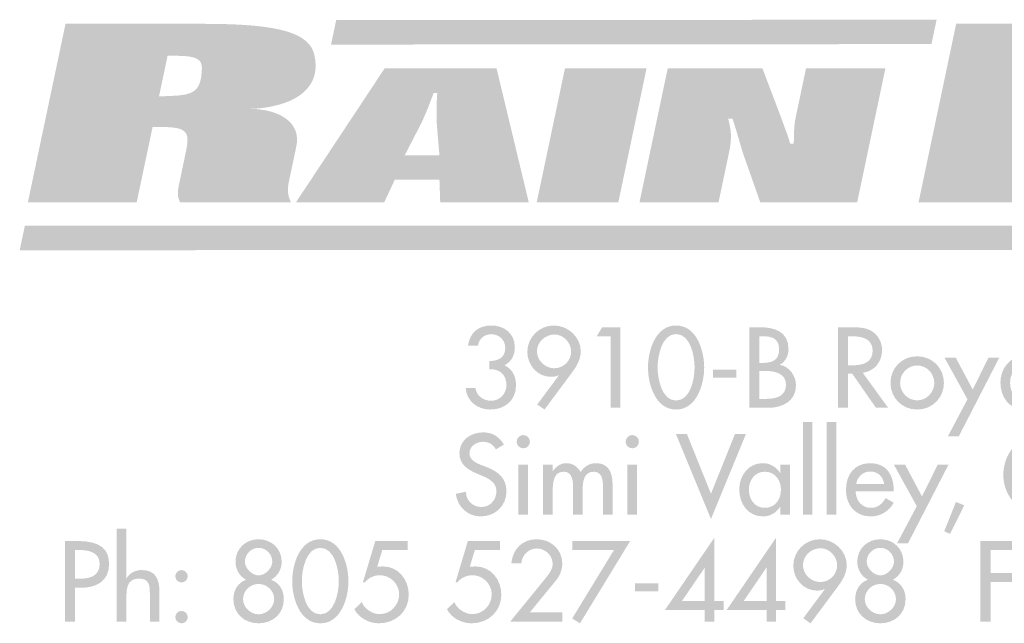
# Model space of a CAD drawing. Extents: x 14 to 203, y 6 to 269.
# Drawn here: x 80 to 109, y 6 to 24 of the extents above; entities that cross this region are included whole.
import ezdxf

# ---------------------------------------------------------------- set-up
doc = ezdxf.new("R2010")
doc.units = 0
doc.header["$MEASUREMENT"] = 0
doc.layers.add('FOREGROUND', color=160, linetype='CONTINUOUS')

# ---------------------------------------------------------------- blocks, each defined once
blk = doc.blocks.new('AI9-BLK70')
at = {"layer": 'FOREGROUND'}
h = blk.add_hatch(color=7, dxfattribs=at)
edge = h.paths.add_edge_path()
edge.add_spline(control_points=[(-25.35, 1.404), (-25.35, 1.404), (-25.35, -1.353), (-25.35, -1.353), (-25.35, -1.353), (-25.064, -1.353), (-25.064, -1.353), (-25.064, -1.353), (-25.064, -0.67), (-25.064, -0.67), (-25.064, -0.4), (-25.064, -0.076), (-24.696, -0.076), (-24.403, -0.076), (-24.368, -0.248), (-24.368, -0.502), (-24.368, -0.502), (-24.368, -1.353), (-24.368, -1.353), (-24.368, -1.353), (-24.083, -1.353), (-24.083, -1.353), (-24.083, -1.353), (-24.083, -0.467), (-24.083, -0.467), (-24.083, -0.105), (-24.191, 0.178), (-24.61, 0.178), (-24.791, 0.178), (-24.969, 0.092), (-25.058, -0.067), (-25.058, -0.067), (-25.064, -0.067), (-25.064, -0.067), (-25.064, -0.067), (-25.064, 1.404), (-25.064, 1.404), (-25.064, 1.404), (-25.35, 1.404), (-25.35, 1.404)], knot_values=[0, 0, 0, 0, 1, 1, 1, 2, 2, 2, 3, 3, 3, 4, 4, 4, 5, 5, 5, 6, 6, 6, 7, 7, 7, 8, 8, 8, 9, 9, 9, 10, 10, 10, 11, 11, 11, 12, 12, 12, 13, 13, 13, 13], degree=3, periodic=0)
h = blk.add_hatch(color=7, dxfattribs=at)
edge = h.paths.add_edge_path()
edge.add_spline(control_points=[(-26.59, 0.775), (-26.59, 0.775), (-26.511, 0.775), (-26.511, 0.775), (-26.216, 0.775), (-25.86, 0.73), (-25.86, 0.356), (-25.86, -0.025), (-26.19, -0.083), (-26.495, -0.083), (-26.495, -0.083), (-26.59, -0.083), (-26.59, -0.083), (-26.59, -0.083), (-26.59, 0.775), (-26.59, 0.775)], knot_values=[0, 0, 0, 0, 1, 1, 1, 2, 2, 2, 3, 3, 3, 4, 4, 4, 5, 5, 5, 5], degree=3, periodic=0)
edge = h.paths.add_edge_path(flags=16)
edge.add_spline(control_points=[(-26.59, -0.349), (-26.59, -0.349), (-26.419, -0.349), (-26.419, -0.349), (-25.965, -0.349), (-25.58, -0.156), (-25.58, 0.349), (-25.58, 0.788), (-25.809, 1.042), (-26.546, 1.042), (-26.546, 1.042), (-26.889, 1.042), (-26.889, 1.042), (-26.889, 1.042), (-26.889, -1.353), (-26.889, -1.353), (-26.889, -1.353), (-26.59, -1.353), (-26.59, -1.353), (-26.59, -1.353), (-26.59, -0.349), (-26.59, -0.349)], knot_values=[0, 0, 0, 0, 1, 1, 1, 2, 2, 2, 3, 3, 3, 4, 4, 4, 5, 5, 5, 6, 6, 6, 7, 7, 7, 7], degree=3, periodic=0)
h = blk.add_hatch(color=7, dxfattribs=at)
edge = h.paths.add_edge_path()
edge.add_spline(control_points=[(-21.136, 0.838), (-20.92, 0.838), (-20.729, 0.654), (-20.729, 0.426), (-20.729, 0.235), (-20.936, 0.019), (-21.136, 0.019), (-21.336, 0.019), (-21.542, 0.235), (-21.542, 0.426), (-21.542, 0.654), (-21.352, 0.838), (-21.136, 0.838)], knot_values=[0, 0, 0, 0, 1, 1, 1, 2, 2, 2, 3, 3, 3, 4, 4, 4, 4], degree=3, periodic=0)
edge = h.paths.add_edge_path(flags=16)
edge.add_spline(control_points=[(-21.885, -0.686), (-21.885, -1.131), (-21.542, -1.404), (-21.136, -1.404), (-20.729, -1.404), (-20.386, -1.131), (-20.386, -0.686), (-20.386, -0.429), (-20.516, -0.197), (-20.764, -0.111), (-20.567, 0), (-20.45, 0.19), (-20.45, 0.426), (-20.45, 0.816), (-20.755, 1.093), (-21.136, 1.093), (-21.517, 1.093), (-21.822, 0.816), (-21.822, 0.426), (-21.822, 0.19), (-21.704, 0), (-21.507, -0.111), (-21.755, -0.197), (-21.885, -0.429), (-21.885, -0.686)], knot_values=[0, 0, 0, 0, 1, 1, 1, 2, 2, 2, 3, 3, 3, 4, 4, 4, 5, 5, 5, 6, 6, 6, 7, 7, 7, 8, 8, 8, 8], degree=3, periodic=0)
edge = h.paths.add_edge_path()
edge.add_spline(control_points=[(-21.136, -0.235), (-20.894, -0.235), (-20.672, -0.432), (-20.672, -0.686), (-20.672, -0.928), (-20.901, -1.137), (-21.136, -1.137), (-21.371, -1.137), (-21.599, -0.928), (-21.599, -0.686), (-21.599, -0.432), (-21.377, -0.235), (-21.136, -0.235)], knot_values=[0, 0, 0, 0, 1, 1, 1, 2, 2, 2, 3, 3, 3, 4, 4, 4, 4], degree=3, periodic=0)
h = blk.add_hatch(color=7, dxfattribs=at)
edge = h.paths.add_edge_path()
edge.add_spline(control_points=[(-19.301, 0.838), (-18.873, 0.838), (-18.752, 0.178), (-18.752, -0.153), (-18.752, -0.483), (-18.873, -1.137), (-19.301, -1.137), (-19.73, -1.137), (-19.851, -0.483), (-19.851, -0.153), (-19.851, 0.178), (-19.73, 0.838), (-19.301, 0.838)], knot_values=[0, 0, 0, 0, 1, 1, 1, 2, 2, 2, 3, 3, 3, 4, 4, 4, 4], degree=3, periodic=0)
edge = h.paths.add_edge_path(flags=16)
edge.add_spline(control_points=[(-19.301, -1.404), (-18.685, -1.404), (-18.466, -0.645), (-18.466, -0.156), (-18.466, 0.337), (-18.682, 1.093), (-19.301, 1.093), (-19.921, 1.093), (-20.137, 0.337), (-20.137, -0.156), (-20.137, -0.645), (-19.918, -1.404), (-19.301, -1.404)], knot_values=[0, 0, 0, 0, 1, 1, 1, 2, 2, 2, 3, 3, 3, 4, 4, 4, 4], degree=3, periodic=0)
h = blk.add_hatch(color=7, dxfattribs=at)
edge = h.paths.add_edge_path()
edge.add_spline(control_points=[(-16.708, 0.769), (-16.708, 0.769), (-16.708, 1.042), (-16.708, 1.042), (-16.708, 1.042), (-17.667, 1.042), (-17.667, 1.042), (-17.667, 1.042), (-18.036, -0.187), (-18.036, -0.187), (-18.036, -0.187), (-17.978, -0.187), (-17.978, -0.187), (-17.874, -0.054), (-17.699, 0.025), (-17.531, 0.025), (-17.222, 0.025), (-16.959, -0.235), (-16.959, -0.543), (-16.959, -0.864), (-17.213, -1.131), (-17.537, -1.131), (-17.75, -1.131), (-17.994, -0.978), (-18.067, -0.775), (-18.067, -0.775), (-18.29, -0.985), (-18.29, -0.985), (-18.15, -1.248), (-17.854, -1.404), (-17.559, -1.404), (-17.067, -1.404), (-16.673, -1.058), (-16.673, -0.553), (-16.673, -0.111), (-16.978, 0.286), (-17.442, 0.286), (-17.442, 0.286), (-17.61, 0.276), (-17.61, 0.276), (-17.61, 0.276), (-17.461, 0.769), (-17.461, 0.769), (-17.461, 0.769), (-16.708, 0.769), (-16.708, 0.769)], knot_values=[0, 0, 0, 0, 1, 1, 1, 2, 2, 2, 3, 3, 3, 4, 4, 4, 5, 5, 5, 6, 6, 6, 7, 7, 7, 8, 8, 8, 9, 9, 9, 10, 10, 10, 11, 11, 11, 12, 12, 12, 13, 13, 13, 14, 14, 14, 15, 15, 15, 15], degree=3, periodic=0)
h = blk.add_hatch(color=7, dxfattribs=at)
edge = h.paths.add_edge_path()
edge.add_spline(control_points=[(-13.957, 0.769), (-13.957, 0.769), (-13.957, 1.042), (-13.957, 1.042), (-13.957, 1.042), (-14.916, 1.042), (-14.916, 1.042), (-14.916, 1.042), (-15.284, -0.187), (-15.284, -0.187), (-15.284, -0.187), (-15.227, -0.187), (-15.227, -0.187), (-15.123, -0.054), (-14.948, 0.025), (-14.78, 0.025), (-14.471, 0.025), (-14.208, -0.235), (-14.208, -0.543), (-14.208, -0.864), (-14.462, -1.131), (-14.786, -1.131), (-14.999, -1.131), (-15.243, -0.978), (-15.316, -0.775), (-15.316, -0.775), (-15.539, -0.985), (-15.539, -0.985), (-15.399, -1.248), (-15.103, -1.404), (-14.808, -1.404), (-14.316, -1.404), (-13.922, -1.058), (-13.922, -0.553), (-13.922, -0.111), (-14.227, 0.286), (-14.69, 0.286), (-14.69, 0.286), (-14.859, 0.276), (-14.859, 0.276), (-14.859, 0.276), (-14.71, 0.769), (-14.71, 0.769), (-14.71, 0.769), (-13.957, 0.769), (-13.957, 0.769)], knot_values=[0, 0, 0, 0, 1, 1, 1, 2, 2, 2, 3, 3, 3, 4, 4, 4, 5, 5, 5, 6, 6, 6, 7, 7, 7, 8, 8, 8, 9, 9, 9, 10, 10, 10, 11, 11, 11, 12, 12, 12, 13, 13, 13, 14, 14, 14, 15, 15, 15, 15], degree=3, periodic=0)
h = blk.add_hatch(color=7, dxfattribs=at)
edge = h.paths.add_edge_path()
edge.add_spline(control_points=[(-13.075, -1.08), (-13.075, -1.08), (-12.288, -0.118), (-12.288, -0.118), (-12.177, 0.019), (-12.11, 0.197), (-12.11, 0.375), (-12.11, 0.791), (-12.459, 1.093), (-12.866, 1.093), (-13.301, 1.093), (-13.577, 0.807), (-13.625, 0.381), (-13.625, 0.381), (-13.326, 0.381), (-13.326, 0.381), (-13.31, 0.622), (-13.11, 0.819), (-12.866, 0.819), (-12.618, 0.819), (-12.396, 0.613), (-12.396, 0.362), (-12.396, 0.203), (-12.51, 0.054), (-12.608, -0.067), (-12.608, -0.067), (-13.657, -1.353), (-13.657, -1.353), (-13.657, -1.353), (-12.11, -1.353), (-12.11, -1.353), (-12.11, -1.353), (-12.11, -1.08), (-12.11, -1.08), (-12.11, -1.08), (-13.075, -1.08), (-13.075, -1.08)], knot_values=[0, 0, 0, 0, 1, 1, 1, 2, 2, 2, 3, 3, 3, 4, 4, 4, 5, 5, 5, 6, 6, 6, 7, 7, 7, 8, 8, 8, 9, 9, 9, 10, 10, 10, 11, 11, 11, 12, 12, 12, 12], degree=3, periodic=0)
for points in [[(-10.577, 0.769), (-11.816, -1.261), (-11.584, -1.404), (-10.091, 1.042), (-11.816, 1.042), (-11.816, 0.769)], [(1.478, 0.769), (1.478, 1.042), (0.319, 1.042), (0.319, -1.353), (0.617, -1.353), (0.617, -0.178), (1.449, -0.178), (1.449, 0.095), (0.617, 0.095), (0.617, 0.769)], [(-9.95, -0.216), (-9.95, -0.454), (-9.254, -0.454), (-9.254, -0.216)]]:
    blk.add_hatch(color=7, dxfattribs=at).paths.add_polyline_path(points)
h = blk.add_hatch(color=7, dxfattribs=at)
edge = h.paths.add_edge_path()
edge.add_spline(control_points=[(-7.874, -0.743), (-7.874, -0.743), (-8.554, -0.743), (-8.554, -0.743), (-8.554, -0.743), (-7.88, 0.245), (-7.88, 0.245), (-7.88, 0.245), (-7.874, 0.245), (-7.874, 0.245), (-7.874, 0.245), (-7.874, -0.743), (-7.874, -0.743)], knot_values=[0, 0, 0, 0, 1, 1, 1, 2, 2, 2, 3, 3, 3, 4, 4, 4, 4], degree=3, periodic=0)
edge = h.paths.add_edge_path(flags=16)
edge.add_spline(control_points=[(-7.588, -0.743), (-7.588, -0.743), (-7.588, 1.143), (-7.588, 1.143), (-7.588, 1.143), (-9.055, -1.004), (-9.055, -1.004), (-9.055, -1.004), (-7.874, -1.004), (-7.874, -1.004), (-7.874, -1.004), (-7.874, -1.353), (-7.874, -1.353), (-7.874, -1.353), (-7.588, -1.353), (-7.588, -1.353), (-7.588, -1.353), (-7.588, -1.004), (-7.588, -1.004), (-7.588, -1.004), (-7.315, -1.004), (-7.315, -1.004), (-7.315, -1.004), (-7.315, -0.743), (-7.315, -0.743), (-7.315, -0.743), (-7.588, -0.743), (-7.588, -0.743)], knot_values=[0, 0, 0, 0, 1, 1, 1, 2, 2, 2, 3, 3, 3, 4, 4, 4, 5, 5, 5, 6, 6, 6, 7, 7, 7, 8, 8, 8, 9, 9, 9, 9], degree=3, periodic=0)
h = blk.add_hatch(color=7, dxfattribs=at)
edge = h.paths.add_edge_path()
edge.add_spline(control_points=[(-6.04, -0.743), (-6.04, -0.743), (-6.719, -0.743), (-6.719, -0.743), (-6.719, -0.743), (-6.046, 0.245), (-6.046, 0.245), (-6.046, 0.245), (-6.04, 0.245), (-6.04, 0.245), (-6.04, 0.245), (-6.04, -0.743), (-6.04, -0.743)], knot_values=[0, 0, 0, 0, 1, 1, 1, 2, 2, 2, 3, 3, 3, 4, 4, 4, 4], degree=3, periodic=0)
edge = h.paths.add_edge_path(flags=16)
edge.add_spline(control_points=[(-5.754, -0.743), (-5.754, -0.743), (-5.754, 1.143), (-5.754, 1.143), (-5.754, 1.143), (-7.221, -1.004), (-7.221, -1.004), (-7.221, -1.004), (-6.04, -1.004), (-6.04, -1.004), (-6.04, -1.004), (-6.04, -1.353), (-6.04, -1.353), (-6.04, -1.353), (-5.754, -1.353), (-5.754, -1.353), (-5.754, -1.353), (-5.754, -1.004), (-5.754, -1.004), (-5.754, -1.004), (-5.481, -1.004), (-5.481, -1.004), (-5.481, -1.004), (-5.481, -0.743), (-5.481, -0.743), (-5.481, -0.743), (-5.754, -0.743), (-5.754, -0.743)], knot_values=[0, 0, 0, 0, 1, 1, 1, 2, 2, 2, 3, 3, 3, 4, 4, 4, 5, 5, 5, 6, 6, 6, 7, 7, 7, 8, 8, 8, 9, 9, 9, 9], degree=3, periodic=0)
h = blk.add_hatch(color=7, dxfattribs=at)
edge = h.paths.add_edge_path()
edge.add_spline(control_points=[(-4.45, -0.178), (-4.697, -0.178), (-4.958, 0.038), (-4.958, 0.324), (-4.958, 0.597), (-4.716, 0.826), (-4.431, 0.826), (-4.17, 0.826), (-3.941, 0.578), (-3.941, 0.324), (-3.941, 0.063), (-4.145, -0.178), (-4.45, -0.178)], knot_values=[0, 0, 0, 0, 1, 1, 1, 2, 2, 2, 3, 3, 3, 4, 4, 4, 4], degree=3, periodic=0)
edge = h.paths.add_edge_path(flags=16)
edge.add_spline(control_points=[(-4.732, -1.404), (-4.732, -1.404), (-3.916, -0.305), (-3.916, -0.305), (-3.776, -0.118), (-3.656, 0.089), (-3.656, 0.327), (-3.656, 0.749), (-4.04, 1.093), (-4.453, 1.093), (-4.888, 1.093), (-5.244, 0.743), (-5.244, 0.305), (-5.244, -0.076), (-4.945, -0.432), (-4.548, -0.432), (-4.466, -0.432), (-4.386, -0.422), (-4.316, -0.387), (-4.316, -0.387), (-4.31, -0.394), (-4.31, -0.394), (-4.31, -0.394), (-4.948, -1.255), (-4.948, -1.255), (-4.948, -1.255), (-4.732, -1.404), (-4.732, -1.404)], knot_values=[0, 0, 0, 0, 1, 1, 1, 2, 2, 2, 3, 3, 3, 4, 4, 4, 5, 5, 5, 6, 6, 6, 7, 7, 7, 8, 8, 8, 9, 9, 9, 9], degree=3, periodic=0)
h = blk.add_hatch(color=7, dxfattribs=at)
edge = h.paths.add_edge_path()
edge.add_spline(control_points=[(-2.657, 0.838), (-2.441, 0.838), (-2.25, 0.654), (-2.25, 0.426), (-2.25, 0.235), (-2.457, 0.019), (-2.657, 0.019), (-2.857, 0.019), (-3.063, 0.235), (-3.063, 0.426), (-3.063, 0.654), (-2.873, 0.838), (-2.657, 0.838)], knot_values=[0, 0, 0, 0, 1, 1, 1, 2, 2, 2, 3, 3, 3, 4, 4, 4, 4], degree=3, periodic=0)
edge = h.paths.add_edge_path(flags=16)
edge.add_spline(control_points=[(-3.406, -0.686), (-3.406, -1.131), (-3.063, -1.404), (-2.657, -1.404), (-2.25, -1.404), (-1.907, -1.131), (-1.907, -0.686), (-1.907, -0.429), (-2.037, -0.197), (-2.285, -0.111), (-2.088, 0), (-1.971, 0.19), (-1.971, 0.426), (-1.971, 0.816), (-2.275, 1.093), (-2.657, 1.093), (-3.038, 1.093), (-3.343, 0.816), (-3.343, 0.426), (-3.343, 0.19), (-3.225, 0), (-3.028, -0.111), (-3.276, -0.197), (-3.406, -0.429), (-3.406, -0.686)], knot_values=[0, 0, 0, 0, 1, 1, 1, 2, 2, 2, 3, 3, 3, 4, 4, 4, 5, 5, 5, 6, 6, 6, 7, 7, 7, 8, 8, 8, 8], degree=3, periodic=0)
edge = h.paths.add_edge_path()
edge.add_spline(control_points=[(-2.657, -0.235), (-2.415, -0.235), (-2.193, -0.432), (-2.193, -0.686), (-2.193, -0.928), (-2.422, -1.137), (-2.657, -1.137), (-2.892, -1.137), (-3.12, -0.928), (-3.12, -0.686), (-3.12, -0.432), (-2.898, -0.235), (-2.657, -0.235)], knot_values=[0, 0, 0, 0, 1, 1, 1, 2, 2, 2, 3, 3, 3, 4, 4, 4, 4], degree=3, periodic=0)
h = blk.add_hatch(color=7, dxfattribs=at)
edge = h.paths.add_edge_path()
edge.add_spline(control_points=[(-23.426, 0.178), (-23.528, 0.178), (-23.611, 0.092), (-23.611, -0.006), (-23.611, -0.108), (-23.528, -0.191), (-23.426, -0.191), (-23.325, -0.191), (-23.242, -0.108), (-23.242, -0.006), (-23.242, 0.092), (-23.325, 0.178), (-23.426, 0.178)], knot_values=[0, 0, 0, 0, 1, 1, 1, 2, 2, 2, 3, 3, 3, 4, 4, 4, 4], degree=3, periodic=0)
edge = h.paths.add_edge_path(flags=16)
edge.add_spline(control_points=[(-23.426, -1.036), (-23.528, -1.036), (-23.611, -1.121), (-23.611, -1.22), (-23.611, -1.321), (-23.528, -1.404), (-23.426, -1.404), (-23.325, -1.404), (-23.242, -1.321), (-23.242, -1.22), (-23.242, -1.121), (-23.325, -1.036), (-23.426, -1.036)], knot_values=[0, 0, 0, 0, 1, 1, 1, 2, 2, 2, 3, 3, 3, 4, 4, 4, 4], degree=3, periodic=0)
blk = doc.blocks.new('AI9-BLK69')
at = {"layer": 'FOREGROUND'}
for points in [[(-4.611, 1.804), (-4.897, 1.804), (-4.897, -0.953), (-4.611, -0.953)], [(-3.907, 1.804), (-4.193, 1.804), (-4.193, -0.953), (-3.907, -0.953)], [(-8.342, 1.442), (-8.669, 1.442), (-7.628, -1.08), (-6.589, 1.442), (-6.916, 1.442), (-7.628, -0.33)], [(-1.512, -0.699), (-2.097, -1.804), (-1.773, -1.804), (-0.569, 0.533), (-0.89, 0.533), (-1.357, -0.41), (-1.858, 0.533), (-2.192, 0.533)], [(-0.348, -0.575), (-0.697, -1.448), (-0.523, -1.521), (-0.1, -0.673)]]:
    blk.add_hatch(color=7, dxfattribs=at).paths.add_polyline_path(points)
h = blk.add_hatch(color=7, dxfattribs=at)
edge = h.paths.add_edge_path()
edge.add_spline(control_points=[(-13.783, 1.131), (-13.913, 1.363), (-14.132, 1.493), (-14.399, 1.493), (-14.761, 1.493), (-15.104, 1.261), (-15.104, 0.873), (-15.104, 0.54), (-14.856, 0.384), (-14.583, 0.267), (-14.583, 0.267), (-14.418, 0.197), (-14.418, 0.197), (-14.212, 0.111), (-14.005, 0), (-14.005, -0.257), (-14.005, -0.508), (-14.189, -0.724), (-14.447, -0.724), (-14.704, -0.724), (-14.914, -0.534), (-14.91, -0.27), (-14.91, -0.27), (-15.212, -0.333), (-15.212, -0.333), (-15.161, -0.718), (-14.86, -1.004), (-14.472, -1.004), (-14.043, -1.004), (-13.707, -0.692), (-13.707, -0.257), (-13.707, 0.143), (-13.961, 0.33), (-14.301, 0.464), (-14.301, 0.464), (-14.472, 0.53), (-14.472, 0.53), (-14.621, 0.588), (-14.806, 0.686), (-14.806, 0.873), (-14.806, 1.083), (-14.596, 1.213), (-14.405, 1.213), (-14.224, 1.213), (-14.11, 1.137), (-14.021, 0.988), (-14.021, 0.988), (-13.783, 1.131), (-13.783, 1.131)], knot_values=[0, 0, 0, 0, 1, 1, 1, 2, 2, 2, 3, 3, 3, 4, 4, 4, 5, 5, 5, 6, 6, 6, 7, 7, 7, 8, 8, 8, 9, 9, 9, 10, 10, 10, 11, 11, 11, 12, 12, 12, 13, 13, 13, 14, 14, 14, 15, 15, 15, 16, 16, 16, 16], degree=3, periodic=0)
h = blk.add_hatch(color=7, dxfattribs=at)
edge = h.paths.add_edge_path()
edge.add_spline(control_points=[(2.937, 1.331), (2.756, 1.442), (2.543, 1.493), (2.333, 1.493), (1.628, 1.493), (1.06, 0.94), (1.06, 0.232), (1.06, -0.46), (1.625, -1.004), (2.308, -1.004), (2.518, -1.004), (2.753, -0.943), (2.937, -0.835), (2.937, -0.835), (2.937, -0.483), (2.937, -0.483), (2.759, -0.641), (2.534, -0.731), (2.298, -0.731), (1.765, -0.731), (1.358, -0.283), (1.358, 0.241), (1.358, 0.772), (1.768, 1.22), (2.305, 1.22), (2.53, 1.22), (2.765, 1.137), (2.937, 0.985), (2.937, 0.985), (2.937, 1.331), (2.937, 1.331)], knot_values=[0, 0, 0, 0, 1, 1, 1, 2, 2, 2, 3, 3, 3, 4, 4, 4, 5, 5, 5, 6, 6, 6, 7, 7, 7, 8, 8, 8, 9, 9, 9, 10, 10, 10, 10], degree=3, periodic=0)
h = blk.add_hatch(color=7, dxfattribs=at)
edge = h.paths.add_edge_path(flags=16)
edge.add_spline(control_points=[(-13.206, 1.413), (-13.314, 1.413), (-13.403, 1.324), (-13.403, 1.213), (-13.403, 1.105), (-13.314, 1.019), (-13.206, 1.019), (-13.098, 1.019), (-13.009, 1.105), (-13.009, 1.213), (-13.009, 1.324), (-13.098, 1.413), (-13.206, 1.413)], knot_values=[0, 0, 0, 0, 1, 1, 1, 2, 2, 2, 3, 3, 3, 4, 4, 4, 4], degree=3, periodic=0)
edge = h.paths.add_edge_path(flags=16)
edge.add_spline(control_points=[(-13.063, 0.533), (-13.063, 0.533), (-13.349, 0.533), (-13.349, 0.533), (-13.349, 0.533), (-13.349, -0.953), (-13.349, -0.953), (-13.349, -0.953), (-13.063, -0.953), (-13.063, -0.953), (-13.063, -0.953), (-13.063, 0.533), (-13.063, 0.533)], knot_values=[0, 0, 0, 0, 1, 1, 1, 2, 2, 2, 3, 3, 3, 4, 4, 4, 4], degree=3, periodic=0)
h = blk.add_hatch(color=7, dxfattribs=at)
edge = h.paths.add_edge_path(flags=16)
edge.add_spline(control_points=[(-9.966, 1.413), (-10.074, 1.413), (-10.163, 1.324), (-10.163, 1.213), (-10.163, 1.105), (-10.074, 1.019), (-9.966, 1.019), (-9.858, 1.019), (-9.77, 1.105), (-9.77, 1.213), (-9.77, 1.324), (-9.858, 1.413), (-9.966, 1.413)], knot_values=[0, 0, 0, 0, 1, 1, 1, 2, 2, 2, 3, 3, 3, 4, 4, 4, 4], degree=3, periodic=0)
edge = h.paths.add_edge_path(flags=16)
edge.add_spline(control_points=[(-9.824, 0.533), (-9.824, 0.533), (-10.109, 0.533), (-10.109, 0.533), (-10.109, 0.533), (-10.109, -0.953), (-10.109, -0.953), (-10.109, -0.953), (-9.824, -0.953), (-9.824, -0.953), (-9.824, -0.953), (-9.824, 0.533), (-9.824, 0.533)], knot_values=[0, 0, 0, 0, 1, 1, 1, 2, 2, 2, 3, 3, 3, 4, 4, 4, 4], degree=3, periodic=0)
h = blk.add_hatch(color=7, dxfattribs=at)
edge = h.paths.add_edge_path()
edge.add_spline(control_points=[(-12.33, 0.533), (-12.33, 0.533), (-12.616, 0.533), (-12.616, 0.533), (-12.616, 0.533), (-12.616, -0.953), (-12.616, -0.953), (-12.616, -0.953), (-12.33, -0.953), (-12.33, -0.953), (-12.33, -0.953), (-12.33, -0.222), (-12.33, -0.222), (-12.33, 0.009), (-12.305, 0.324), (-12, 0.324), (-11.736, 0.324), (-11.727, 0.029), (-11.727, -0.165), (-11.727, -0.165), (-11.727, -0.953), (-11.727, -0.953), (-11.727, -0.953), (-11.441, -0.953), (-11.441, -0.953), (-11.441, -0.953), (-11.441, -0.222), (-11.441, -0.222), (-11.441, 0.006), (-11.419, 0.324), (-11.114, 0.324), (-10.863, 0.324), (-10.838, 0.079), (-10.838, -0.111), (-10.838, -0.111), (-10.838, -0.953), (-10.838, -0.953), (-10.838, -0.953), (-10.552, -0.953), (-10.552, -0.953), (-10.552, -0.953), (-10.552, -0.064), (-10.552, -0.064), (-10.552, 0.273), (-10.653, 0.578), (-11.044, 0.578), (-11.231, 0.578), (-11.409, 0.473), (-11.501, 0.314), (-11.597, 0.48), (-11.736, 0.578), (-11.93, 0.578), (-12.092, 0.578), (-12.241, 0.476), (-12.324, 0.346), (-12.324, 0.346), (-12.33, 0.346), (-12.33, 0.346), (-12.33, 0.346), (-12.33, 0.533), (-12.33, 0.533)], knot_values=[0, 0, 0, 0, 1, 1, 1, 2, 2, 2, 3, 3, 3, 4, 4, 4, 5, 5, 5, 6, 6, 6, 7, 7, 7, 8, 8, 8, 9, 9, 9, 10, 10, 10, 11, 11, 11, 12, 12, 12, 13, 13, 13, 14, 14, 14, 15, 15, 15, 16, 16, 16, 17, 17, 17, 18, 18, 18, 19, 19, 19, 20, 20, 20, 20], degree=3, periodic=0)
h = blk.add_hatch(color=7, dxfattribs=at)
edge = h.paths.add_edge_path(flags=16)
edge.add_spline(control_points=[(-5.279, 0.533), (-5.279, 0.533), (-5.565, 0.533), (-5.565, 0.533), (-5.565, 0.533), (-5.565, 0.286), (-5.565, 0.286), (-5.565, 0.286), (-5.571, 0.286), (-5.571, 0.286), (-5.689, 0.464), (-5.867, 0.578), (-6.086, 0.578), (-6.518, 0.578), (-6.788, 0.206), (-6.788, -0.2), (-6.788, -0.626), (-6.53, -1.004), (-6.076, -1.004), (-5.864, -1.004), (-5.686, -0.889), (-5.571, -0.721), (-5.571, -0.721), (-5.565, -0.721), (-5.565, -0.721), (-5.565, -0.721), (-5.565, -0.953), (-5.565, -0.953), (-5.565, -0.953), (-5.279, -0.953), (-5.279, -0.953), (-5.279, -0.953), (-5.279, 0.533), (-5.279, 0.533)], knot_values=[0, 0, 0, 0, 1, 1, 1, 2, 2, 2, 3, 3, 3, 4, 4, 4, 5, 5, 5, 6, 6, 6, 7, 7, 7, 8, 8, 8, 9, 9, 9, 10, 10, 10, 11, 11, 11, 11], degree=3, periodic=0)
edge = h.paths.add_edge_path()
edge.add_spline(control_points=[(-6.032, -0.749), (-6.333, -0.749), (-6.502, -0.489), (-6.502, -0.21), (-6.502, 0.067), (-6.327, 0.324), (-6.032, 0.324), (-5.724, 0.324), (-5.549, 0.079), (-5.549, -0.21), (-5.549, -0.502), (-5.721, -0.749), (-6.032, -0.749)], knot_values=[0, 0, 0, 0, 1, 1, 1, 2, 2, 2, 3, 3, 3, 4, 4, 4, 4], degree=3, periodic=0)
h = blk.add_hatch(color=7, dxfattribs=at)
edge = h.paths.add_edge_path()
edge.add_spline(control_points=[(-3.314, -0.041), (-3.279, 0.172), (-3.114, 0.33), (-2.892, 0.33), (-2.663, 0.33), (-2.517, 0.181), (-2.482, -0.041), (-2.482, -0.041), (-3.314, -0.041), (-3.314, -0.041)], knot_values=[0, 0, 0, 0, 1, 1, 1, 2, 2, 2, 3, 3, 3, 3], degree=3, periodic=0)
edge = h.paths.add_edge_path(flags=16)
edge.add_spline(control_points=[(-2.196, -0.257), (-2.196, -0.257), (-2.196, -0.213), (-2.196, -0.213), (-2.196, 0.229), (-2.419, 0.578), (-2.892, 0.578), (-3.372, 0.578), (-3.616, 0.235), (-3.616, -0.222), (-3.616, -0.661), (-3.34, -1.004), (-2.886, -1.004), (-2.597, -1.004), (-2.336, -0.854), (-2.196, -0.597), (-2.196, -0.597), (-2.438, -0.46), (-2.438, -0.46), (-2.546, -0.638), (-2.663, -0.749), (-2.882, -0.749), (-3.156, -0.749), (-3.327, -0.511), (-3.33, -0.257), (-3.33, -0.257), (-2.196, -0.257), (-2.196, -0.257)], knot_values=[0, 0, 0, 0, 1, 1, 1, 2, 2, 2, 3, 3, 3, 4, 4, 4, 5, 5, 5, 6, 6, 6, 7, 7, 7, 8, 8, 8, 9, 9, 9, 9], degree=3, periodic=0)
blk = doc.blocks.new('AI9-BLK68')
at = {"layer": 'FOREGROUND'}
h = blk.add_hatch(color=7, dxfattribs=at)
edge = h.paths.add_edge_path()
edge.add_spline(control_points=[(-14.256, 0.191), (-13.961, 0.213), (-13.751, 0.032), (-13.751, -0.273), (-13.751, -0.534), (-13.942, -0.743), (-14.209, -0.743), (-14.437, -0.743), (-14.644, -0.597), (-14.672, -0.362), (-14.672, -0.362), (-14.961, -0.362), (-14.961, -0.362), (-14.942, -0.756), (-14.606, -1.004), (-14.231, -1.004), (-13.802, -1.004), (-13.466, -0.734), (-13.466, -0.286), (-13.466, -0.029), (-13.57, 0.197), (-13.805, 0.308), (-13.602, 0.422), (-13.501, 0.613), (-13.501, 0.848), (-13.501, 1.248), (-13.812, 1.493), (-14.193, 1.493), (-14.587, 1.493), (-14.838, 1.283), (-14.895, 0.889), (-14.895, 0.889), (-14.599, 0.889), (-14.599, 0.889), (-14.568, 1.096), (-14.418, 1.232), (-14.202, 1.232), (-13.964, 1.232), (-13.786, 1.064), (-13.786, 0.823), (-13.786, 0.533), (-13.999, 0.438), (-14.256, 0.438), (-14.256, 0.438), (-14.256, 0.191), (-14.256, 0.191)], knot_values=[0, 0, 0, 0, 1, 1, 1, 2, 2, 2, 3, 3, 3, 4, 4, 4, 5, 5, 5, 6, 6, 6, 7, 7, 7, 8, 8, 8, 9, 9, 9, 10, 10, 10, 11, 11, 11, 12, 12, 12, 13, 13, 13, 14, 14, 14, 15, 15, 15, 15], degree=3, periodic=0)
h = blk.add_hatch(color=7, dxfattribs=at)
edge = h.paths.add_edge_path()
edge.add_spline(control_points=[(-12.336, 0.222), (-12.584, 0.222), (-12.844, 0.438), (-12.844, 0.724), (-12.844, 0.997), (-12.603, 1.226), (-12.317, 1.226), (-12.057, 1.226), (-11.828, 0.978), (-11.828, 0.724), (-11.828, 0.464), (-12.031, 0.222), (-12.336, 0.222)], knot_values=[0, 0, 0, 0, 1, 1, 1, 2, 2, 2, 3, 3, 3, 4, 4, 4, 4], degree=3, periodic=0)
edge = h.paths.add_edge_path(flags=16)
edge.add_spline(control_points=[(-12.619, -1.004), (-12.619, -1.004), (-11.803, 0.095), (-11.803, 0.095), (-11.663, 0.283), (-11.542, 0.489), (-11.542, 0.727), (-11.542, 1.15), (-11.926, 1.493), (-12.339, 1.493), (-12.775, 1.493), (-13.13, 1.143), (-13.13, 0.705), (-13.13, 0.324), (-12.832, -0.032), (-12.435, -0.032), (-12.352, -0.032), (-12.273, -0.022), (-12.203, 0.013), (-12.203, 0.013), (-12.196, 0.006), (-12.196, 0.006), (-12.196, 0.006), (-12.835, -0.854), (-12.835, -0.854), (-12.835, -0.854), (-12.619, -1.004), (-12.619, -1.004)], knot_values=[0, 0, 0, 0, 1, 1, 1, 2, 2, 2, 3, 3, 3, 4, 4, 4, 5, 5, 5, 6, 6, 6, 7, 7, 7, 8, 8, 8, 9, 9, 9, 9], degree=3, periodic=0)
h = blk.add_hatch(color=7, dxfattribs=at)
edge = h.paths.add_edge_path()
edge.add_spline(control_points=[(-8.709, 1.239), (-8.28, 1.239), (-8.159, 0.578), (-8.159, 0.248), (-8.159, -0.083), (-8.28, -0.737), (-8.709, -0.737), (-9.138, -0.737), (-9.258, -0.083), (-9.258, 0.248), (-9.258, 0.578), (-9.138, 1.239), (-8.709, 1.239)], knot_values=[0, 0, 0, 0, 1, 1, 1, 2, 2, 2, 3, 3, 3, 4, 4, 4, 4], degree=3, periodic=0)
edge = h.paths.add_edge_path(flags=16)
edge.add_spline(control_points=[(-8.709, -1.004), (-8.093, -1.004), (-7.874, -0.245), (-7.874, 0.245), (-7.874, 0.737), (-8.09, 1.493), (-8.709, 1.493), (-9.328, 1.493), (-9.544, 0.737), (-9.544, 0.245), (-9.544, -0.245), (-9.325, -1.004), (-8.709, -1.004)], knot_values=[0, 0, 0, 0, 1, 1, 1, 2, 2, 2, 3, 3, 3, 4, 4, 4, 4], degree=3, periodic=0)
for points in [[(-10.654, 1.169), (-10.654, -0.953), (-10.368, -0.953), (-10.368, 1.442), (-10.905, 1.442), (-11.07, 1.169)], [(-0.049, -0.699), (-0.633, -1.804), (-0.309, -1.804), (0.894, 0.533), (0.574, 0.533), (0.107, -0.41), (-0.395, 0.533), (-0.729, 0.533)], [(-7.611, 0.184), (-7.611, -0.054), (-6.916, -0.054), (-6.916, 0.184)]]:
    blk.add_hatch(color=7, dxfattribs=at).paths.add_polyline_path(points)
h = blk.add_hatch(color=7, dxfattribs=at)
edge = h.paths.add_edge_path(flags=16)
edge.add_spline(control_points=[(-6.536, -0.953), (-6.536, -0.953), (-5.977, -0.953), (-5.977, -0.953), (-5.554, -0.953), (-5.145, -0.762), (-5.145, -0.283), (-5.145, -0.003), (-5.342, 0.273), (-5.624, 0.324), (-5.624, 0.324), (-5.624, 0.33), (-5.624, 0.33), (-5.462, 0.407), (-5.367, 0.61), (-5.367, 0.784), (-5.367, 1.324), (-5.793, 1.442), (-6.244, 1.442), (-6.244, 1.442), (-6.536, 1.442), (-6.536, 1.442), (-6.536, 1.442), (-6.536, -0.953), (-6.536, -0.953)], knot_values=[0, 0, 0, 0, 1, 1, 1, 2, 2, 2, 3, 3, 3, 4, 4, 4, 5, 5, 5, 6, 6, 6, 7, 7, 7, 8, 8, 8, 8], degree=3, periodic=0)
edge = h.paths.add_edge_path()
edge.add_spline(control_points=[(-6.237, 0.143), (-6.237, 0.143), (-6.053, 0.143), (-6.053, 0.143), (-5.786, 0.143), (-5.443, 0.073), (-5.443, -0.264), (-5.443, -0.603), (-5.732, -0.686), (-6.009, -0.686), (-6.009, -0.686), (-6.237, -0.686), (-6.237, -0.686), (-6.237, -0.686), (-6.237, 0.143), (-6.237, 0.143)], knot_values=[0, 0, 0, 0, 1, 1, 1, 2, 2, 2, 3, 3, 3, 4, 4, 4, 5, 5, 5, 5], degree=3, periodic=0)
edge = h.paths.add_edge_path()
edge.add_spline(control_points=[(-6.237, 1.175), (-6.237, 1.175), (-6.155, 1.175), (-6.155, 1.175), (-5.875, 1.175), (-5.647, 1.118), (-5.647, 0.781), (-5.647, 0.438), (-5.878, 0.381), (-6.161, 0.381), (-6.161, 0.381), (-6.237, 0.381), (-6.237, 0.381), (-6.237, 0.381), (-6.237, 1.175), (-6.237, 1.175)], knot_values=[0, 0, 0, 0, 1, 1, 1, 2, 2, 2, 3, 3, 3, 4, 4, 4, 5, 5, 5, 5], degree=3, periodic=0)
h = blk.add_hatch(color=7, dxfattribs=at)
edge = h.paths.add_edge_path()
edge.add_spline(control_points=[(-3.597, 1.175), (-3.597, 1.175), (-3.518, 1.175), (-3.518, 1.175), (-3.223, 1.175), (-2.867, 1.121), (-2.867, 0.746), (-2.867, 0.365), (-3.197, 0.308), (-3.502, 0.308), (-3.502, 0.308), (-3.597, 0.308), (-3.597, 0.308), (-3.597, 0.308), (-3.597, 1.175), (-3.597, 1.175)], knot_values=[0, 0, 0, 0, 1, 1, 1, 2, 2, 2, 3, 3, 3, 4, 4, 4, 5, 5, 5, 5], degree=3, periodic=0)
edge = h.paths.add_edge_path(flags=16)
edge.add_spline(control_points=[(-3.162, 0.089), (-2.816, 0.13), (-2.587, 0.416), (-2.587, 0.759), (-2.587, 0.988), (-2.702, 1.213), (-2.902, 1.331), (-3.092, 1.439), (-3.321, 1.442), (-3.534, 1.442), (-3.534, 1.442), (-3.896, 1.442), (-3.896, 1.442), (-3.896, 1.442), (-3.896, -0.953), (-3.896, -0.953), (-3.896, -0.953), (-3.597, -0.953), (-3.597, -0.953), (-3.597, -0.953), (-3.597, 0.06), (-3.597, 0.06), (-3.597, 0.06), (-3.473, 0.06), (-3.473, 0.06), (-3.473, 0.06), (-2.768, -0.953), (-2.768, -0.953), (-2.768, -0.953), (-2.406, -0.953), (-2.406, -0.953), (-2.406, -0.953), (-3.162, 0.089), (-3.162, 0.089)], knot_values=[0, 0, 0, 0, 1, 1, 1, 2, 2, 2, 3, 3, 3, 4, 4, 4, 5, 5, 5, 6, 6, 6, 7, 7, 7, 8, 8, 8, 9, 9, 9, 10, 10, 10, 11, 11, 11, 11], degree=3, periodic=0)
h = blk.add_hatch(color=7, dxfattribs=at)
edge = h.paths.add_edge_path()
edge.add_spline(control_points=[(-1.543, 0.305), (-1.261, 0.305), (-1.035, 0.07), (-1.035, -0.213), (-1.035, -0.492), (-1.261, -0.731), (-1.543, -0.731), (-1.826, -0.731), (-2.051, -0.492), (-2.051, -0.213), (-2.051, 0.07), (-1.826, 0.305), (-1.543, 0.305)], knot_values=[0, 0, 0, 0, 1, 1, 1, 2, 2, 2, 3, 3, 3, 4, 4, 4, 4], degree=3, periodic=0)
edge = h.paths.add_edge_path(flags=16)
edge.add_spline(control_points=[(-1.543, 0.578), (-1.988, 0.578), (-2.337, 0.235), (-2.337, -0.213), (-2.337, -0.661), (-1.988, -1.004), (-1.543, -1.004), (-1.099, -1.004), (-0.749, -0.661), (-0.749, -0.213), (-0.749, 0.235), (-1.099, 0.578), (-1.543, 0.578)], knot_values=[0, 0, 0, 0, 1, 1, 1, 2, 2, 2, 3, 3, 3, 4, 4, 4, 4], degree=3, periodic=0)
h = blk.add_hatch(color=7, dxfattribs=at)
edge = h.paths.add_edge_path(flags=16)
edge.add_spline(control_points=[(2.44, 0.533), (2.44, 0.533), (2.154, 0.533), (2.154, 0.533), (2.154, 0.533), (2.154, 0.286), (2.154, 0.286), (2.154, 0.286), (2.147, 0.286), (2.147, 0.286), (2.03, 0.464), (1.852, 0.578), (1.633, 0.578), (1.201, 0.578), (0.931, 0.206), (0.931, -0.2), (0.931, -0.626), (1.188, -1.004), (1.642, -1.004), (1.855, -1.004), (2.033, -0.889), (2.147, -0.721), (2.147, -0.721), (2.154, -0.721), (2.154, -0.721), (2.154, -0.721), (2.154, -0.953), (2.154, -0.953), (2.154, -0.953), (2.44, -0.953), (2.44, -0.953), (2.44, -0.953), (2.44, 0.533), (2.44, 0.533)], knot_values=[0, 0, 0, 0, 1, 1, 1, 2, 2, 2, 3, 3, 3, 4, 4, 4, 5, 5, 5, 6, 6, 6, 7, 7, 7, 8, 8, 8, 9, 9, 9, 10, 10, 10, 11, 11, 11, 11], degree=3, periodic=0)
edge = h.paths.add_edge_path()
edge.add_spline(control_points=[(1.687, -0.749), (1.385, -0.749), (1.217, -0.489), (1.217, -0.21), (1.217, 0.067), (1.392, 0.324), (1.687, 0.324), (1.995, 0.324), (2.17, 0.079), (2.17, -0.21), (2.17, -0.502), (1.998, -0.749), (1.687, -0.749)], knot_values=[0, 0, 0, 0, 1, 1, 1, 2, 2, 2, 3, 3, 3, 4, 4, 4, 4], degree=3, periodic=0)
blk = doc.blocks.new('AI9-BLK67')
at = {"layer": 'FOREGROUND', "color": 7}
for name, p in [('AI9-BLK68', (-0.019, 2.775)), ('AI9-BLK69', (-0.063, -0.4)), ('AI9-BLK70', (0, -3.175))]:
    blk.add_blockref(name, p, dxfattribs=at)
blk = doc.blocks.new('AI9-BLK4')
at = {"layer": 'FOREGROUND'}
h = blk.add_hatch(color=7, dxfattribs=at)
edge = h.paths.add_edge_path()
edge.add_spline(control_points=[(-30.583, 0.517), (-30.583, 0.517), (-30.33, 1.717), (-30.33, 1.717), (-30.33, 1.717), (-30.069, 1.717), (-30.069, 1.717), (-29.489, 1.717), (-29.292, 1.621), (-29.31, 1.327), (-29.332, 0.672), (-29.533, 0.546), (-30.233, 0.524), (-30.307, 0.517), (-30.366, 0.517), (-30.438, 0.517), (-30.438, 0.517), (-30.583, 0.517), (-30.583, 0.517)], knot_values=[0, 0, 0, 0, 1, 1, 1, 2, 2, 2, 3, 3, 3, 4, 4, 4, 5, 5, 5, 6, 6, 6, 6], degree=3, periodic=0)
edge = h.paths.add_edge_path(flags=16)
edge.add_spline(control_points=[(-31.247, -2.633), (-31.247, -2.633), (-30.775, -0.396), (-30.775, -0.396), (-30.775, -0.396), (-30.63, -0.396), (-30.63, -0.396), (-29.789, -0.396), (-29.65, -0.491), (-29.779, -1.102), (-29.779, -1.102), (-29.985, -2.081), (-29.985, -2.081), (-30.044, -2.361), (-30.038, -2.471), (-29.957, -2.633), (-29.957, -2.633), (-26.665, -2.633), (-26.665, -2.633), (-26.755, -2.442), (-26.777, -2.272), (-26.725, -2.022), (-26.725, -2.022), (-26.504, -0.977), (-26.504, -0.977), (-26.355, -0.27), (-26.982, 0.127), (-27.878, 0.142), (-27.791, 0.142), (-27.688, 0.149), (-27.599, 0.156), (-26.473, 0.274), (-25.739, 0.797), (-25.971, 1.761), (-26.13, 2.379), (-26.954, 2.666), (-29.216, 2.666), (-29.216, 2.666), (-33.363, 2.666), (-33.363, 2.666), (-33.363, 2.666), (-34.481, -2.633), (-34.481, -2.633), (-34.481, -2.633), (-31.247, -2.633), (-31.247, -2.633)], knot_values=[0, 0, 0, 0, 1, 1, 1, 2, 2, 2, 3, 3, 3, 4, 4, 4, 5, 5, 5, 6, 6, 6, 7, 7, 7, 8, 8, 8, 9, 9, 9, 10, 10, 10, 11, 11, 11, 12, 12, 12, 13, 13, 13, 14, 14, 14, 15, 15, 15, 15], degree=3, periodic=0)
h = blk.add_hatch(color=7, dxfattribs=at)
edge = h.paths.add_edge_path()
edge.add_spline(control_points=[(-4.864, -2.633), (-4.864, -2.633), (-4.245, 0.304), (-4.245, 0.304), (-4.211, 0.466), (-4.182, 0.672), (-4.13, 1.054), (-4.108, 1.297), (-4.084, 1.547), (-4.062, 1.79), (-4.062, 1.79), (-3.902, 1.79), (-3.902, 1.79), (-3.902, 1.79), (-3.833, 1.43), (-3.833, 1.43), (-3.833, 1.43), (-3.765, 0.995), (-3.765, 0.995), (-3.731, 0.679), (-3.7, 0.48), (-3.694, 0.304), (-3.694, 0.304), (-3.443, -2.633), (-3.443, -2.633), (-3.443, -2.633), (-1.05, -2.633), (-1.05, -2.633), (-1.05, -2.633), (0.439, 0.304), (0.439, 0.304), (0.52, 0.48), (0.634, 0.679), (0.802, 0.995), (0.802, 0.995), (1.053, 1.43), (1.053, 1.43), (1.053, 1.43), (1.274, 1.79), (1.274, 1.79), (1.274, 1.79), (1.434, 1.79), (1.434, 1.79), (1.394, 1.673), (1.355, 1.555), (1.316, 1.437), (1.182, 1.01), (1.073, 0.627), (1.005, 0.304), (1.005, 0.304), (0.385, -2.633), (0.385, -2.633), (0.385, -2.633), (3.517, -2.633), (3.517, -2.633), (3.517, -2.633), (4.635, 2.666), (4.635, 2.666), (4.635, 2.666), (-0.412, 2.666), (-0.412, 2.666), (-0.412, 2.666), (-1.086, 1.393), (-1.086, 1.393), (-1.129, 1.327), (-1.162, 1.238), (-1.288, 0.914), (-1.407, 0.627), (-1.516, 0.318), (-1.604, 0.039), (-1.604, 0.039), (-1.763, 0.039), (-1.763, 0.039), (-1.732, 0.326), (-1.713, 0.62), (-1.709, 0.914), (-1.699, 1.238), (-1.709, 1.327), (-1.71, 1.393), (-1.71, 1.393), (-1.847, 2.666), (-1.847, 2.666), (-1.847, 2.666), (-6.893, 2.666), (-6.893, 2.666), (-6.893, 2.666), (-8.01, -2.633), (-8.01, -2.633), (-8.01, -2.633), (-4.864, -2.633), (-4.864, -2.633)], knot_values=[0, 0, 0, 0, 1, 1, 1, 2, 2, 2, 3, 3, 3, 4, 4, 4, 5, 5, 5, 6, 6, 6, 7, 7, 7, 8, 8, 8, 9, 9, 9, 10, 10, 10, 11, 11, 11, 12, 12, 12, 13, 13, 13, 14, 14, 14, 15, 15, 15, 16, 16, 16, 17, 17, 17, 18, 18, 18, 19, 19, 19, 20, 20, 20, 21, 21, 21, 22, 22, 22, 23, 23, 23, 24, 24, 24, 25, 25, 25, 26, 26, 26, 27, 27, 27, 28, 28, 28, 29, 29, 29, 30, 30, 30, 30], degree=3, periodic=0)
h = blk.add_hatch(color=7, dxfattribs=at)
edge = h.paths.add_edge_path()
edge.add_spline(control_points=[(-23.283, -1.242), (-23.283, -1.242), (-22.769, -0.248), (-22.769, -0.248), (-22.769, -0.248), (-22.642, 0.044), (-22.642, 0.044), (-22.552, 0.265), (-22.48, 0.452), (-22.424, 0.612), (-22.424, 0.612), (-22.315, 0.612), (-22.315, 0.612), (-22.327, 0.452), (-22.334, 0.265), (-22.337, 0.044), (-22.337, 0.044), (-22.334, -0.248), (-22.334, -0.248), (-22.334, -0.248), (-22.25, -1.242), (-22.25, -1.242), (-22.25, -1.242), (-23.283, -1.242), (-23.283, -1.242)], knot_values=[0, 0, 0, 0, 1, 1, 1, 2, 2, 2, 3, 3, 3, 4, 4, 4, 5, 5, 5, 6, 6, 6, 7, 7, 7, 8, 8, 8, 8], degree=3, periodic=0)
edge = h.paths.add_edge_path(flags=16)
edge.add_spline(control_points=[(-23.891, -2.633), (-23.891, -2.633), (-23.576, -1.965), (-23.576, -1.965), (-23.576, -1.965), (-22.25, -1.965), (-22.25, -1.965), (-22.25, -1.965), (-22.227, -2.633), (-22.227, -2.633), (-22.227, -2.633), (-19.596, -2.633), (-19.596, -2.633), (-19.596, -2.633), (-20.552, 1.341), (-20.552, 1.341), (-20.552, 1.341), (-23.88, 1.341), (-23.88, 1.341), (-23.88, 1.341), (-26.512, -2.633), (-26.512, -2.633), (-26.512, -2.633), (-23.891, -2.633), (-23.891, -2.633)], knot_values=[0, 0, 0, 0, 1, 1, 1, 2, 2, 2, 3, 3, 3, 4, 4, 4, 5, 5, 5, 6, 6, 6, 7, 7, 7, 8, 8, 8, 8], degree=3, periodic=0)
blk.add_hatch(color=7, dxfattribs=at).paths.add_polyline_path([(-16.933, -2.633), (-16.095, 1.341), (-18.52, 1.341), (-19.358, -2.633)])
h = blk.add_hatch(color=7, dxfattribs=at)
edge = h.paths.add_edge_path()
edge.add_spline(control_points=[(-13.955, -2.633), (-13.955, -2.633), (-13.643, -1.154), (-13.643, -1.154), (-13.583, -0.867), (-13.568, -0.64), (-13.614, -0.397), (-13.63, -0.315), (-13.645, -0.232), (-13.671, -0.149), (-13.671, -0.149), (-13.54, -0.149), (-13.54, -0.149), (-13.54, -0.149), (-13.435, -0.475), (-13.435, -0.475), (-13.435, -0.475), (-13.392, -0.629), (-13.392, -0.629), (-13.392, -0.629), (-13.233, -1.165), (-13.233, -1.165), (-13.233, -1.165), (-12.716, -2.633), (-12.716, -2.633), (-12.716, -2.633), (-9.834, -2.633), (-9.834, -2.633), (-9.834, -2.633), (-8.996, 1.341), (-8.996, 1.341), (-8.996, 1.341), (-11.356, 1.341), (-11.356, 1.341), (-11.356, 1.341), (-11.669, -0.144), (-11.669, -0.144), (-11.693, -0.26), (-11.711, -0.447), (-11.716, -0.729), (-11.717, -0.784), (-11.718, -0.839), (-11.718, -0.894), (-11.718, -0.894), (-11.827, -0.894), (-11.827, -0.894), (-11.883, -0.696), (-11.916, -0.596), (-11.953, -0.513), (-11.953, -0.513), (-12.09, -0.133), (-12.09, -0.133), (-12.09, -0.133), (-12.65, 1.341), (-12.65, 1.341), (-12.65, 1.341), (-15.466, 1.341), (-15.466, 1.341), (-15.466, 1.341), (-16.304, -2.633), (-16.304, -2.633), (-16.304, -2.633), (-13.955, -2.633), (-13.955, -2.633)], knot_values=[0, 0, 0, 0, 1, 1, 1, 2, 2, 2, 3, 3, 3, 4, 4, 4, 5, 5, 5, 6, 6, 6, 7, 7, 7, 8, 8, 8, 9, 9, 9, 10, 10, 10, 11, 11, 11, 12, 12, 12, 13, 13, 13, 14, 14, 14, 15, 15, 15, 16, 16, 16, 17, 17, 17, 18, 18, 18, 19, 19, 19, 20, 20, 20, 21, 21, 21, 21], degree=3, periodic=0)

msp = doc.modelspace()

# ---------------------------------------------------------------- hatches: boundary and pattern name
at = {"layer": 'FOREGROUND'}
for points in [[(89.149, 24.29), (106.994, 24.304), (106.841, 23.579), (88.997, 23.565)], [(79.896, 18.181), (117.914, 18.19), (117.761, 17.466), (79.743, 17.456)]]:
    msp.add_hatch(color=7, dxfattribs=at).paths.add_polyline_path(points)

# ---------------------------------------------------------------- block references
at = {"layer": 'FOREGROUND', "color": 7}
for name, p in [('AI9-BLK4', (114.468, 21.515)), ('AI9-BLK67', (107.979, 10.952))]:
    msp.add_blockref(name, p, dxfattribs=at)

doc.saveas('drawing.dxf')
